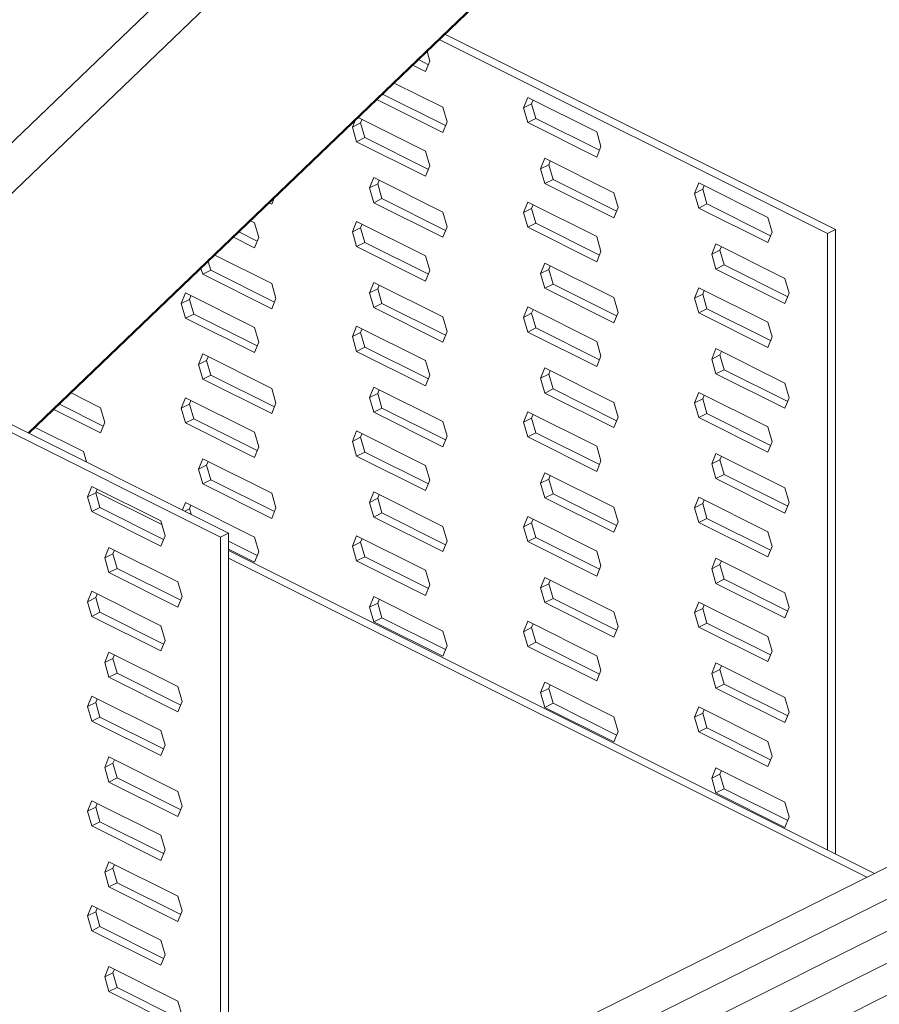
# Model space of a CAD drawing. Units: millimetres. Extents: x -1341 to 131, y -671 to 1409.
# Drawn here: x -923 to -817, y 522 to 644 of the extents above; entities that cross this region are included whole.
import ezdxf

# ---------------------------------------------------------------- set-up
doc = ezdxf.new("R2010")
doc.units = ezdxf.units.MM
doc.header["$MEASUREMENT"] = 0
doc.layers.get('0').update_dxf_attribs({"linetype": 'CONTINUOUS', "lineweight": 15})

msp = doc.modelspace()

# ---------------------------------------------------------------- linework, layer by layer
at = {"color": 7, "linetype": 'Continuous', "lineweight": 18}
for p, q in [((-948.23, 605.88), (-749.68, 796.4)), ((-745.41, 794.26), (-943.95, 603.74)), ((-922.36, 592.94), (-723.81, 783.46)), ((-922.26, 592.89), (-723.71, 783.41)), ((-897.64, 580.59), (-1087.6, 675.56)), ((-898.65, 580.08), (-1088.6, 675.06)), ((-823.77, 617.52), (-871.65, 641.46)), ((-822.77, 618.03), (-870.96, 642.12)), ((-873, 638.36), (-874.23, 638.98)), ((-873.16, 640.01), (-872.81, 638.81)), ((-873.34, 637.52), (-874.92, 638.31)), ((-872.81, 638.81), (-873.34, 637.52)), ((-877.23, 636.1), (-871.23, 633.11)), ((-871.23, 630), (-879.35, 634.06)), ((-870.89, 630.84), (-878.66, 634.73)), ((-861.27, 633.04), (-860.74, 634.33)), ((-860.74, 634.33), (-852.23, 630.07)), ((-871.23, 633.11), (-870.7, 631.29)), ((-861.27, 633.04), (-860.26, 633.54)), ((-860.74, 631.22), (-861.27, 633.04)), ((-860.26, 633.54), (-860.08, 633.99)), ((-859.74, 631.73), (-860.26, 633.54)), ((-881.65, 631.86), (-873.34, 627.7)), ((-881.37, 631.17), (-881.18, 631.62)), ((-860.74, 631.22), (-859.74, 631.73)), ((-851.89, 627.81), (-859.74, 631.73)), ((-882.37, 630.67), (-882.04, 631.48)), ((-882.37, 630.67), (-881.37, 631.17)), ((-881.85, 628.85), (-882.37, 630.67)), ((-880.84, 629.36), (-881.37, 631.17)), ((-870.7, 631.29), (-871.23, 630)), ((-852.23, 626.97), (-860.74, 631.22)), ((-881.85, 628.85), (-880.84, 629.36)), ((-873, 625.43), (-880.84, 629.36)), ((-852.23, 630.07), (-851.71, 628.26)), ((-873.34, 624.6), (-881.85, 628.85)), ((-851.71, 628.26), (-852.23, 626.97)), ((-873.34, 627.7), (-872.81, 625.89)), ((-859.16, 625.52), (-858.63, 626.81)), ((-858.63, 626.81), (-850.12, 622.55)), ((-872.81, 625.89), (-873.34, 624.6)), ((-859.16, 625.52), (-858.15, 626.02)), ((-858.63, 623.71), (-859.16, 625.52)), ((-858.15, 626.02), (-857.97, 626.47)), ((-857.62, 624.21), (-858.15, 626.02)), ((-880.26, 623.15), (-879.74, 624.44)), ((-879.74, 624.44), (-871.23, 620.18)), ((-880.26, 623.15), (-879.25, 623.65)), ((-879.74, 621.33), (-880.26, 623.15)), ((-879.25, 623.65), (-879.07, 624.1)), ((-878.73, 621.84), (-879.25, 623.65)), ((-858.63, 623.71), (-857.62, 624.21)), ((-850.12, 619.45), (-858.63, 623.71)), ((-849.78, 620.29), (-857.62, 624.21)), ((-840.16, 622.48), (-839.64, 623.77)), ((-839.64, 623.77), (-831.13, 619.52)), ((-839.15, 622.99), (-838.97, 623.44)), ((-892.04, 621.89), (-892.33, 621.17)), ((-850.12, 622.55), (-849.6, 620.74)), ((-840.16, 622.48), (-839.15, 622.99)), ((-839.64, 620.67), (-840.16, 622.48)), ((-838.63, 621.18), (-839.15, 622.99)), ((-892.33, 621.17), (-892.63, 621.32)), ((-879.74, 621.33), (-878.73, 621.84)), ((-871.23, 617.08), (-879.74, 621.33)), ((-870.89, 617.92), (-878.73, 621.84)), ((-861.27, 620.11), (-860.74, 621.4)), ((-860.74, 621.4), (-852.23, 617.15)), ((-860.26, 620.62), (-860.08, 621.07)), ((-849.6, 620.74), (-850.12, 619.45)), ((-839.64, 620.67), (-838.63, 621.18)), ((-831.13, 616.42), (-839.64, 620.67)), ((-830.79, 617.25), (-838.63, 621.18)), ((-871.23, 620.18), (-870.7, 618.37)), ((-861.27, 620.11), (-860.26, 620.62)), ((-860.74, 618.3), (-861.27, 620.11)), ((-859.74, 618.8), (-860.26, 620.62)), ((-831.13, 619.52), (-830.6, 617.7)), ((-894.93, 619.11), (-894.44, 618.86)), ((-894.44, 618.86), (-893.92, 617.05)), ((-882.37, 617.74), (-881.85, 619.03)), ((-882.37, 617.74), (-881.37, 618.25)), ((-881.85, 619.03), (-873.34, 614.77)), ((-881.37, 618.25), (-881.18, 618.7)), ((-880.84, 616.43), (-881.37, 618.25)), ((-870.7, 618.37), (-871.23, 617.08)), ((-860.74, 618.3), (-859.74, 618.8)), ((-852.23, 614.04), (-860.74, 618.3)), ((-851.89, 614.88), (-859.74, 618.8)), ((-894.44, 615.76), (-897.06, 617.07)), ((-894.1, 616.6), (-896.37, 617.73)), ((-893.92, 617.05), (-894.44, 615.76)), ((-881.85, 615.93), (-882.37, 617.74)), ((-852.23, 617.15), (-851.71, 615.33)), ((-830.6, 617.7), (-831.13, 616.42)), ((-823.77, 617.52), (-822.77, 618.03)), ((-823.77, 541.51), (-823.77, 617.52)), ((-822.77, 541), (-822.77, 618.03)), ((-881.85, 615.93), (-880.84, 616.43)), ((-873.34, 611.67), (-881.85, 615.93)), ((-873, 612.51), (-880.84, 616.43)), ((-838.05, 614.97), (-837.53, 616.26)), ((-837.53, 616.26), (-829.02, 612)), ((-837.04, 615.47), (-836.86, 615.92)), ((-899.36, 614.86), (-892.33, 611.35)), ((-873.34, 614.77), (-872.81, 612.96)), ((-851.71, 615.33), (-852.23, 614.04)), ((-838.05, 614.97), (-837.04, 615.47)), ((-837.53, 613.15), (-838.05, 614.97)), ((-836.52, 613.66), (-837.04, 615.47)), ((-899.84, 613.01), (-900.15, 614.1)), ((-859.16, 612.6), (-858.63, 613.88)), ((-858.63, 613.88), (-850.12, 609.63)), ((-858.15, 613.1), (-857.97, 613.55)), ((-837.53, 613.15), (-836.52, 613.66)), ((-828.67, 609.74), (-836.52, 613.66)), ((-900.84, 612.5), (-901.06, 613.23)), ((-900.84, 612.5), (-899.84, 613.01)), ((-892.33, 608.24), (-900.84, 612.5)), ((-891.99, 609.08), (-899.84, 613.01)), ((-872.81, 612.96), (-873.34, 611.67)), ((-859.16, 612.6), (-858.15, 613.1)), ((-858.63, 610.78), (-859.16, 612.6)), ((-857.62, 611.29), (-858.15, 613.1)), ((-829.02, 608.9), (-837.53, 613.15)), ((-892.33, 611.35), (-891.81, 609.53)), ((-880.26, 610.22), (-879.74, 611.51)), ((-879.74, 611.51), (-871.23, 607.26)), ((-879.25, 610.73), (-879.07, 611.18)), ((-858.63, 610.78), (-857.62, 611.29)), ((-849.78, 607.36), (-857.62, 611.29)), ((-829.02, 612), (-828.49, 610.19)), ((-673.72, 610.74), (-999.54, 447.83)), ((-903.48, 608.91), (-902.96, 610.2)), ((-902.96, 610.2), (-894.44, 605.94)), ((-902.47, 609.41), (-902.29, 609.86)), ((-880.26, 610.22), (-879.25, 610.73)), ((-879.74, 608.41), (-880.26, 610.22)), ((-878.73, 608.91), (-879.25, 610.73)), ((-850.12, 606.53), (-858.63, 610.78)), ((-840.16, 609.56), (-839.64, 610.85)), ((-840.16, 609.56), (-839.15, 610.06)), ((-839.64, 610.85), (-831.13, 606.59)), ((-839.15, 610.06), (-838.97, 610.51)), ((-838.63, 608.25), (-839.15, 610.06)), ((-828.49, 610.19), (-829.02, 608.9)), ((-903.48, 608.91), (-902.47, 609.41)), ((-902.96, 607.09), (-903.48, 608.91)), ((-901.95, 607.6), (-902.47, 609.41)), ((-891.81, 609.53), (-892.33, 608.24)), ((-879.74, 608.41), (-878.73, 608.91)), ((-870.89, 604.99), (-878.73, 608.91)), ((-850.12, 609.63), (-849.6, 607.81)), ((-839.64, 607.75), (-840.16, 609.56)), ((-902.96, 607.09), (-901.95, 607.6)), ((-894.1, 603.68), (-901.95, 607.6)), ((-871.23, 604.15), (-879.74, 608.41)), ((-861.27, 607.19), (-860.74, 608.48)), ((-861.27, 607.19), (-860.26, 607.69)), ((-860.74, 608.48), (-852.23, 604.22)), ((-860.26, 607.69), (-860.08, 608.14)), ((-859.74, 605.88), (-860.26, 607.69)), ((-849.6, 607.81), (-850.12, 606.53)), ((-839.64, 607.75), (-838.63, 608.25)), ((-831.13, 603.49), (-839.64, 607.75)), ((-830.79, 604.33), (-838.63, 608.25)), ((-894.44, 602.84), (-902.96, 607.09)), ((-882.37, 604.82), (-881.85, 606.11)), ((-881.85, 606.11), (-873.34, 601.85)), ((-871.23, 607.26), (-870.7, 605.44)), ((-860.74, 605.37), (-861.27, 607.19)), ((-831.13, 606.59), (-830.6, 604.78)), ((-894.44, 605.94), (-893.92, 604.13)), ((-882.37, 604.82), (-881.37, 605.32)), ((-881.37, 605.32), (-881.18, 605.77)), ((-880.84, 603.51), (-881.37, 605.32)), ((-870.7, 605.44), (-871.23, 604.15)), ((-860.74, 605.37), (-859.74, 605.88)), ((-852.23, 601.12), (-860.74, 605.37)), ((-851.89, 601.96), (-859.74, 605.88)), ((-893.92, 604.13), (-894.44, 602.84)), ((-881.85, 603), (-882.37, 604.82)), ((-852.23, 604.22), (-851.71, 602.41)), ((-830.6, 604.78), (-831.13, 603.49)), ((-901.37, 601.39), (-900.84, 602.68)), ((-900.84, 602.68), (-892.33, 598.42)), ((-881.85, 603), (-880.84, 603.51)), ((-873.34, 598.75), (-881.85, 603)), ((-873, 599.59), (-880.84, 603.51)), ((-838.05, 602.04), (-837.53, 603.33)), ((-838.05, 602.04), (-837.04, 602.55)), ((-837.53, 603.33), (-829.02, 599.07)), ((-837.04, 602.55), (-836.86, 603)), ((-836.52, 600.73), (-837.04, 602.55)), ((-901.37, 601.39), (-900.36, 601.89)), ((-900.84, 599.58), (-901.37, 601.39)), ((-900.36, 601.89), (-900.18, 602.34)), ((-899.84, 600.08), (-900.36, 601.89)), ((-873.34, 601.85), (-872.81, 600.04)), ((-851.71, 602.41), (-852.23, 601.12)), ((-837.53, 600.23), (-838.05, 602.04)), ((-900.84, 599.58), (-899.84, 600.08)), ((-891.99, 596.16), (-899.84, 600.08)), ((-872.81, 600.04), (-873.34, 598.75)), ((-859.16, 599.67), (-858.63, 600.96)), ((-859.16, 599.67), (-858.15, 600.17)), ((-858.63, 600.96), (-850.12, 596.7)), ((-858.15, 600.17), (-857.97, 600.63)), ((-857.62, 598.36), (-858.15, 600.17)), ((-837.53, 600.23), (-836.52, 600.73)), ((-829.02, 595.97), (-837.53, 600.23)), ((-828.67, 596.81), (-836.52, 600.73)), ((-892.33, 595.32), (-900.84, 599.58)), ((-858.63, 597.86), (-859.16, 599.67)), ((-829.02, 599.07), (-828.49, 597.26)), ((-917.07, 597.87), (-913.44, 596.05)), ((-892.33, 598.42), (-891.81, 596.61)), ((-880.26, 597.3), (-879.74, 598.59)), ((-880.26, 597.3), (-879.25, 597.8)), ((-879.74, 598.59), (-871.23, 594.33)), ((-879.25, 597.8), (-879.07, 598.25)), ((-878.73, 595.99), (-879.25, 597.8)), ((-858.63, 597.86), (-857.62, 598.36)), ((-850.12, 593.6), (-858.63, 597.86)), ((-849.78, 594.44), (-857.62, 598.36)), ((-840.16, 596.64), (-839.64, 597.92)), ((-839.64, 597.92), (-831.13, 593.67)), ((-839.15, 597.14), (-838.97, 597.59)), ((-913.1, 593.79), (-918.51, 596.49)), ((-903.48, 595.98), (-902.96, 597.27)), ((-903.48, 595.98), (-902.47, 596.49)), ((-902.96, 597.27), (-894.44, 593.02)), ((-902.47, 596.49), (-902.29, 596.94)), ((-901.95, 594.67), (-902.47, 596.49)), ((-891.81, 596.61), (-892.33, 595.32)), ((-879.74, 595.49), (-880.26, 597.3)), ((-850.12, 596.7), (-849.6, 594.89)), ((-840.16, 596.64), (-839.15, 597.14)), ((-839.64, 594.82), (-840.16, 596.64)), ((-838.63, 595.33), (-839.15, 597.14)), ((-828.49, 597.26), (-829.02, 595.97)), ((-913.44, 592.95), (-919.2, 595.83)), ((-913.44, 596.05), (-912.91, 594.24)), ((-902.96, 594.17), (-903.48, 595.98)), ((-879.74, 595.49), (-878.73, 595.99)), ((-871.23, 591.23), (-879.74, 595.49)), ((-870.89, 592.07), (-878.73, 595.99)), ((-861.27, 594.26), (-860.74, 595.55)), ((-860.74, 595.55), (-852.23, 591.3)), ((-860.26, 594.77), (-860.08, 595.22)), ((-839.64, 594.82), (-838.63, 595.33)), ((-830.79, 591.4), (-838.63, 595.33)), ((-912.91, 594.24), (-913.44, 592.95)), ((-902.96, 594.17), (-901.95, 594.67)), ((-894.44, 589.91), (-902.96, 594.17)), ((-894.1, 590.75), (-901.95, 594.67)), ((-871.23, 594.33), (-870.7, 592.52)), ((-861.27, 594.26), (-860.26, 594.77)), ((-860.74, 592.45), (-861.27, 594.26)), ((-859.74, 592.95), (-860.26, 594.77)), ((-849.6, 594.89), (-850.12, 593.6)), ((-831.13, 590.57), (-839.64, 594.82)), ((-921.5, 593.62), (-915.55, 590.64)), ((-894.44, 593.02), (-893.92, 591.2)), ((-882.37, 591.89), (-881.85, 593.18)), ((-881.85, 593.18), (-873.34, 588.92)), ((-881.37, 592.4), (-881.18, 592.85)), ((-860.74, 592.45), (-859.74, 592.95)), ((-851.89, 589.03), (-859.74, 592.95)), ((-831.13, 593.67), (-830.6, 591.85)), ((-882.37, 591.89), (-881.37, 592.4)), ((-881.85, 590.08), (-882.37, 591.89)), ((-880.84, 590.58), (-881.37, 592.4)), ((-870.7, 592.52), (-871.23, 591.23)), ((-852.23, 588.19), (-860.74, 592.45)), ((-830.6, 591.85), (-831.13, 590.57)), ((-915.55, 590.64), (-915.18, 589.35)), ((-893.92, 591.2), (-894.44, 589.91)), ((-881.85, 590.08), (-880.84, 590.58)), ((-873, 586.66), (-880.84, 590.58)), ((-852.23, 591.3), (-851.71, 589.48)), ((-838.05, 589.12), (-837.53, 590.41)), ((-837.53, 590.41), (-829.02, 586.15)), ((-901.37, 588.46), (-900.84, 589.75)), ((-900.84, 589.75), (-892.33, 585.5)), ((-900.36, 588.97), (-900.18, 589.42)), ((-873.34, 585.82), (-881.85, 590.08)), ((-851.71, 589.48), (-852.23, 588.19)), ((-838.05, 589.12), (-837.04, 589.62)), ((-837.53, 587.3), (-838.05, 589.12)), ((-837.04, 589.62), (-836.86, 590.07)), ((-836.52, 587.81), (-837.04, 589.62)), ((-901.37, 588.46), (-900.36, 588.97)), ((-900.84, 586.65), (-901.37, 588.46)), ((-899.84, 587.16), (-900.36, 588.97)), ((-873.34, 588.92), (-872.81, 587.11)), ((-859.16, 586.75), (-858.63, 588.03)), ((-858.63, 588.03), (-850.12, 583.78)), ((-900.84, 586.65), (-899.84, 587.16)), ((-892.33, 582.4), (-900.84, 586.65)), ((-891.99, 583.23), (-899.84, 587.16)), ((-872.81, 587.11), (-873.34, 585.82)), ((-859.16, 586.75), (-858.15, 587.25)), ((-858.63, 584.93), (-859.16, 586.75)), ((-858.15, 587.25), (-857.97, 587.7)), ((-857.62, 585.44), (-858.15, 587.25)), ((-837.53, 587.3), (-836.52, 587.81)), ((-829.02, 583.05), (-837.53, 587.3)), ((-828.67, 583.89), (-836.52, 587.81)), ((-915.04, 585.04), (-914.52, 586.33)), ((-915.04, 585.04), (-914.03, 585.55)), ((-914.52, 586.33), (-906.01, 582.08)), ((-914.03, 585.55), (-913.85, 586)), ((-913.51, 583.74), (-914.03, 585.55)), ((-905.87, 581.62), (-913.98, 585.67)), ((-892.33, 585.5), (-891.81, 583.68)), ((-880.26, 584.37), (-879.74, 585.66)), ((-879.74, 585.66), (-871.23, 581.41)), ((-858.63, 584.93), (-857.62, 585.44)), ((-849.78, 581.52), (-857.62, 585.44)), ((-829.02, 586.15), (-828.49, 584.34)), ((-914.52, 583.23), (-915.04, 585.04)), ((-903.33, 583.43), (-902.96, 584.35)), ((-902.96, 584.35), (-894.44, 580.09)), ((-880.26, 584.37), (-879.25, 584.88)), ((-879.74, 582.56), (-880.26, 584.37)), ((-879.25, 584.88), (-879.07, 585.33)), ((-878.73, 583.07), (-879.25, 584.88)), ((-850.12, 580.68), (-858.63, 584.93)), ((-840.16, 583.71), (-839.64, 585)), ((-840.16, 583.71), (-839.15, 584.22)), ((-839.64, 585), (-831.13, 580.74)), ((-839.15, 584.22), (-838.97, 584.67)), ((-838.63, 582.4), (-839.15, 584.22)), ((-828.49, 584.34), (-829.02, 583.05)), ((-914.52, 583.23), (-913.51, 583.74)), ((-906.01, 578.98), (-914.52, 583.23)), ((-905.66, 579.81), (-913.51, 583.74)), ((-903.03, 583.28), (-902.47, 583.56)), ((-902.47, 583.56), (-902.29, 584.01)), ((-902.28, 582.9), (-902.47, 583.56)), ((-891.81, 583.68), (-892.33, 582.4)), ((-879.74, 582.56), (-878.73, 583.07)), ((-870.89, 579.14), (-878.73, 583.07)), ((-850.12, 583.78), (-849.6, 581.97)), ((-839.64, 581.9), (-840.16, 583.71)), ((-906.01, 582.08), (-905.48, 580.26)), ((-871.23, 578.31), (-879.74, 582.56)), ((-861.27, 581.34), (-860.74, 582.63)), ((-861.27, 581.34), (-860.26, 581.84)), ((-860.74, 582.63), (-852.23, 578.37)), ((-860.26, 581.84), (-860.08, 582.29)), ((-859.74, 580.03), (-860.26, 581.84)), ((-849.6, 581.97), (-850.12, 580.68)), ((-839.64, 581.9), (-838.63, 582.4)), ((-831.13, 577.64), (-839.64, 581.9)), ((-830.79, 578.48), (-838.63, 582.4)), ((-898.65, 580.08), (-897.64, 580.59)), ((-897.64, 498.78), (-897.64, 580.59)), ((-871.23, 581.41), (-870.7, 579.59)), ((-860.74, 579.53), (-861.27, 581.34)), ((-831.13, 580.74), (-830.6, 578.93)), ((-905.48, 580.26), (-906.01, 578.98)), ((-898.65, 498.28), (-898.65, 580.08)), ((-894.1, 577.83), (-897.64, 579.6)), ((-894.44, 580.09), (-893.92, 578.28)), ((-882.37, 578.97), (-881.85, 580.26)), ((-882.37, 578.97), (-881.37, 579.47)), ((-881.85, 580.26), (-873.34, 576)), ((-881.37, 579.47), (-881.18, 579.92)), ((-880.84, 577.66), (-881.37, 579.47)), ((-870.7, 579.59), (-871.23, 578.31)), ((-860.74, 579.53), (-859.74, 580.03)), ((-852.23, 575.27), (-860.74, 579.53)), ((-851.89, 576.11), (-859.74, 580.03)), ((-912.93, 577.53), (-912.41, 578.82)), ((-912.41, 578.82), (-903.89, 574.56)), ((-911.92, 578.03), (-911.74, 578.48)), ((-894.44, 576.99), (-897.64, 578.59)), ((-817.98, 538.61), (-897.64, 578.44)), ((-893.92, 578.28), (-894.44, 576.99)), ((-881.85, 577.15), (-882.37, 578.97)), ((-852.23, 578.37), (-851.71, 576.56)), ((-830.6, 578.93), (-831.13, 577.64)), ((-912.93, 577.53), (-911.92, 578.03)), ((-912.41, 575.71), (-912.93, 577.53)), ((-911.4, 576.22), (-911.92, 578.03)), ((-818.92, 538.14), (-897.64, 577.5)), ((-881.85, 577.15), (-880.84, 577.66)), ((-873.34, 572.9), (-881.85, 577.15)), ((-873, 573.74), (-880.84, 577.66)), ((-838.05, 576.19), (-837.53, 577.48)), ((-837.53, 577.48), (-829.02, 573.23)), ((-837.04, 576.7), (-836.86, 577.15)), ((-912.41, 575.71), (-911.4, 576.22)), ((-903.89, 571.46), (-912.41, 575.71)), ((-903.55, 572.3), (-911.4, 576.22)), ((-873.34, 576), (-872.81, 574.19)), ((-851.71, 576.56), (-852.23, 575.27)), ((-838.05, 576.19), (-837.04, 576.7)), ((-837.53, 574.38), (-838.05, 576.19)), ((-836.52, 574.88), (-837.04, 576.7)), ((-903.89, 574.56), (-903.37, 572.75)), ((-859.16, 573.82), (-858.63, 575.11)), ((-858.63, 575.11), (-850.12, 570.85)), ((-858.15, 574.33), (-857.97, 574.78)), ((-837.53, 574.38), (-836.52, 574.88)), ((-828.67, 570.96), (-836.52, 574.88)), ((-915.04, 572.12), (-914.52, 573.41)), ((-914.52, 573.41), (-906.01, 569.15)), ((-872.81, 574.19), (-873.34, 572.9)), ((-859.16, 573.82), (-858.15, 574.33)), ((-858.63, 572.01), (-859.16, 573.82)), ((-857.62, 572.51), (-858.15, 574.33)), ((-829.02, 570.12), (-837.53, 574.38)), ((-915.04, 572.12), (-914.03, 572.62)), ((-914.52, 570.31), (-915.04, 572.12)), ((-914.03, 572.62), (-913.85, 573.08)), ((-913.51, 570.81), (-914.03, 572.62)), ((-903.37, 572.75), (-903.89, 571.46)), ((-880.26, 571.45), (-879.74, 572.74)), ((-879.74, 572.74), (-871.23, 568.48)), ((-879.25, 571.95), (-879.07, 572.4)), ((-858.63, 572.01), (-857.62, 572.51)), ((-849.78, 568.59), (-857.62, 572.51)), ((-840.16, 570.79), (-839.64, 572.07)), ((-839.64, 572.07), (-831.13, 567.82)), ((-829.02, 573.23), (-828.49, 571.41)), ((-880.26, 571.45), (-879.25, 571.95)), ((-879.74, 569.64), (-880.26, 571.45)), ((-878.73, 570.14), (-879.25, 571.95)), ((-850.12, 567.75), (-858.63, 572.01)), ((-850.12, 570.85), (-849.6, 569.04)), ((-840.16, 570.79), (-839.15, 571.29)), ((-839.15, 571.29), (-838.97, 571.74)), ((-838.63, 569.48), (-839.15, 571.29)), ((-828.49, 571.41), (-829.02, 570.12)), ((-914.52, 570.31), (-913.51, 570.81)), ((-906.01, 566.05), (-914.52, 570.31)), ((-905.66, 566.89), (-913.51, 570.81)), ((-879.74, 569.64), (-878.73, 570.14)), ((-871.23, 565.38), (-879.74, 569.64)), ((-870.89, 566.22), (-878.73, 570.14)), ((-861.27, 568.41), (-860.74, 569.7)), ((-860.74, 569.7), (-852.23, 565.45)), ((-839.64, 568.97), (-840.16, 570.79)), ((-906.01, 569.15), (-905.48, 567.34)), ((-871.23, 568.48), (-870.7, 566.67)), ((-861.27, 568.41), (-860.26, 568.92)), ((-860.74, 566.6), (-861.27, 568.41)), ((-860.26, 568.92), (-860.08, 569.37)), ((-859.74, 567.11), (-860.26, 568.92)), ((-849.6, 569.04), (-850.12, 567.75)), ((-839.64, 568.97), (-838.63, 569.48)), ((-831.13, 564.72), (-839.64, 568.97)), ((-830.79, 565.56), (-838.63, 569.48)), ((-905.48, 567.34), (-906.01, 566.05)), ((-831.13, 567.82), (-830.6, 566.01)), ((-870.7, 566.67), (-871.23, 565.38)), ((-860.74, 566.6), (-859.74, 567.11)), ((-852.23, 562.35), (-860.74, 566.6)), ((-851.89, 563.18), (-859.74, 567.11)), ((-830.6, 566.01), (-831.13, 564.72)), ((-912.93, 564.6), (-912.41, 565.89)), ((-912.93, 564.6), (-911.92, 565.11)), ((-912.41, 565.89), (-903.89, 561.64)), ((-911.92, 565.11), (-911.74, 565.56)), ((-911.4, 563.29), (-911.92, 565.11)), ((-852.23, 565.45), (-851.71, 563.63)), ((-912.41, 562.79), (-912.93, 564.6)), ((-851.71, 563.63), (-852.23, 562.35)), ((-838.05, 563.27), (-837.53, 564.56)), ((-838.05, 563.27), (-837.04, 563.77)), ((-837.53, 564.56), (-829.02, 560.3)), ((-837.04, 563.77), (-836.86, 564.22)), ((-836.52, 561.96), (-837.04, 563.77)), ((-912.41, 562.79), (-911.4, 563.29)), ((-903.89, 558.53), (-912.41, 562.79)), ((-903.55, 559.37), (-911.4, 563.29)), ((-837.53, 561.46), (-838.05, 563.27)), ((-903.89, 561.64), (-903.37, 559.82)), ((-859.16, 560.9), (-858.63, 562.19)), ((-859.16, 560.9), (-858.15, 561.4)), ((-858.63, 562.19), (-850.12, 557.93)), ((-858.15, 561.4), (-857.97, 561.85)), ((-857.62, 559.59), (-858.15, 561.4)), ((-837.53, 561.46), (-836.52, 561.96)), ((-829.02, 557.2), (-837.53, 561.46)), ((-828.67, 558.04), (-836.52, 561.96)), ((-915.04, 559.2), (-914.52, 560.48)), ((-914.52, 560.48), (-906.01, 556.23)), ((-914.03, 559.7), (-913.85, 560.15)), ((-858.63, 559.08), (-859.16, 560.9)), ((-829.02, 560.3), (-828.49, 558.49)), ((-915.04, 559.2), (-914.03, 559.7)), ((-914.52, 557.38), (-915.04, 559.2)), ((-913.51, 557.89), (-914.03, 559.7)), ((-903.37, 559.82), (-903.89, 558.53)), ((-858.63, 559.08), (-857.62, 559.59)), ((-850.12, 554.83), (-858.63, 559.08)), ((-849.78, 555.67), (-857.62, 559.59)), ((-840.16, 557.86), (-839.64, 559.15)), ((-839.64, 559.15), (-831.13, 554.89)), ((-839.15, 558.37), (-838.97, 558.82)), ((-914.52, 557.38), (-913.51, 557.89)), ((-905.66, 553.96), (-913.51, 557.89)), ((-850.12, 557.93), (-849.6, 556.12)), ((-840.16, 557.86), (-839.15, 558.37)), ((-839.64, 556.05), (-840.16, 557.86)), ((-838.63, 556.55), (-839.15, 558.37)), ((-828.49, 558.49), (-829.02, 557.2)), ((-906.01, 553.13), (-914.52, 557.38)), ((-839.64, 556.05), (-838.63, 556.55)), ((-830.79, 552.63), (-838.63, 556.55)), ((-906.01, 556.23), (-905.48, 554.42)), ((-849.6, 556.12), (-850.12, 554.83)), ((-831.13, 551.79), (-839.64, 556.05)), ((-905.48, 554.42), (-906.01, 553.13)), ((-831.13, 554.89), (-830.6, 553.08)), ((-912.93, 551.68), (-912.41, 552.97)), ((-912.41, 552.97), (-903.89, 548.71)), ((-911.92, 552.18), (-911.74, 552.63)), ((-830.6, 553.08), (-831.13, 551.79)), ((-912.93, 551.68), (-911.92, 552.18)), ((-912.41, 549.87), (-912.93, 551.68)), ((-911.4, 550.37), (-911.92, 552.18)), ((-838.05, 550.34), (-837.53, 551.63)), ((-837.53, 551.63), (-829.02, 547.38)), ((-912.41, 549.87), (-911.4, 550.37)), ((-903.55, 546.45), (-911.4, 550.37)), ((-838.05, 550.34), (-837.04, 550.85)), ((-837.53, 548.53), (-838.05, 550.34)), ((-837.04, 550.85), (-836.86, 551.3)), ((-836.52, 549.04), (-837.04, 550.85)), ((-903.89, 545.61), (-912.41, 549.87)), ((-837.53, 548.53), (-836.52, 549.04)), ((-828.67, 545.11), (-836.52, 549.04)), ((-903.89, 548.71), (-903.37, 546.9)), ((-829.02, 544.27), (-837.53, 548.53)), ((-915.04, 546.27), (-914.52, 547.56)), ((-915.04, 546.27), (-914.03, 546.78)), ((-914.52, 547.56), (-906.01, 543.3)), ((-914.03, 546.78), (-913.85, 547.23)), ((-913.51, 544.96), (-914.03, 546.78)), ((-903.37, 546.9), (-903.89, 545.61)), ((-829.02, 547.38), (-828.49, 545.56)), ((-914.52, 544.46), (-915.04, 546.27)), ((-828.49, 545.56), (-829.02, 544.27)), ((-914.52, 544.46), (-913.51, 544.96)), ((-906.01, 540.2), (-914.52, 544.46)), ((-905.66, 541.04), (-913.51, 544.96)), ((-906.01, 543.3), (-905.48, 541.49)), ((-905.48, 541.49), (-906.01, 540.2)), ((-912.93, 538.75), (-912.41, 540.04)), ((-912.41, 540.04), (-903.89, 535.79)), ((-911.92, 539.26), (-911.74, 539.71)), ((-912.93, 538.75), (-911.92, 539.26)), ((-912.41, 536.94), (-912.93, 538.75)), ((-911.4, 537.44), (-911.92, 539.26)), ((-912.41, 536.94), (-911.4, 537.44)), ((-903.89, 532.68), (-912.41, 536.94)), ((-903.55, 533.52), (-911.4, 537.44)), ((-903.89, 535.79), (-903.37, 533.97)), ((-915.04, 533.35), (-914.52, 534.64)), ((-914.52, 534.64), (-906.01, 530.38)), ((-915.04, 533.35), (-914.03, 533.85)), ((-914.52, 531.53), (-915.04, 533.35)), ((-914.03, 533.85), (-913.85, 534.3)), ((-913.51, 532.04), (-914.03, 533.85)), ((-903.37, 533.97), (-903.89, 532.68)), ((-914.52, 531.53), (-913.51, 532.04)), ((-905.66, 528.12), (-913.51, 532.04)), ((-906.01, 527.28), (-914.52, 531.53)), ((-906.01, 530.38), (-905.48, 528.57)), ((-905.48, 528.57), (-906.01, 527.28)), ((-912.93, 525.83), (-912.41, 527.12)), ((-912.41, 527.12), (-903.89, 522.86)), ((-912.93, 525.83), (-911.92, 526.33)), ((-911.92, 526.33), (-911.74, 526.78)), ((-911.4, 524.52), (-911.92, 526.33)), ((-912.41, 524.02), (-912.93, 525.83)), ((-912.41, 524.02), (-911.4, 524.52)), ((-903.89, 519.76), (-912.41, 524.02)), ((-903.55, 520.6), (-911.4, 524.52)), ((-903.89, 522.86), (-903.37, 521.05))]:
    msp.add_line(p, q, dxfattribs=at)
at = {"color": 7, "linetype": 'Continuous', "lineweight": 5}
for p, q in [((-669.76, 608.76), (-995.58, 445.85)), ((-665.81, 606.78), (-991.62, 443.87)), ((-661.85, 604.81), (-987.67, 441.9)), ((-657.89, 602.83), (-983.71, 439.92))]:
    msp.add_line(p, q, dxfattribs=at)

doc.saveas('drawing.dxf')
